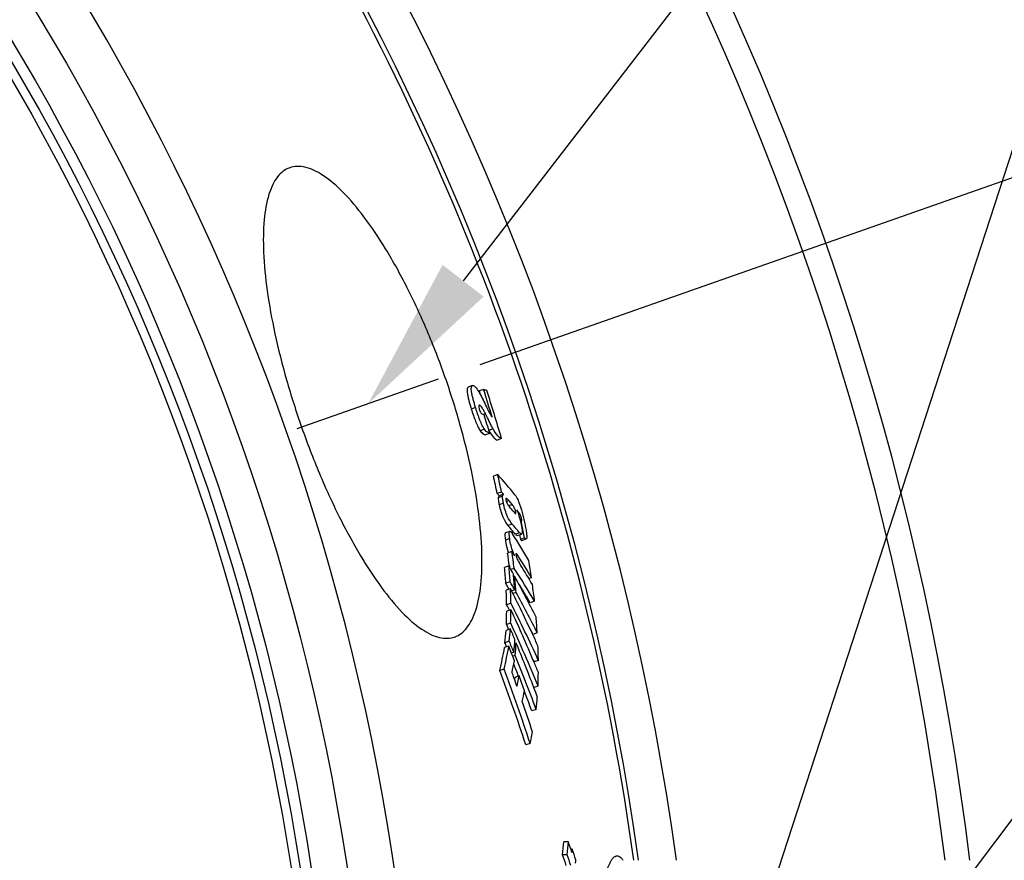
# Model space of a CAD drawing. Units: millimetres. Extents: x -560 to 2589, y 192 to 4577.
# Drawn here: x 1310 to 1532, y 948 to 1138 of the extents above; entities that cross this region are included whole.
import ezdxf

# ---------------------------------------------------------------- set-up
doc = ezdxf.new("R2010")
doc.units = ezdxf.units.MM
doc.header["$LTSCALE"] = 10
doc.linetypes.add('AM_DIN_G_W050', pattern=[13.75, 9.75, -1.5, 1, -1.5])
doc.layers.add('AM_5', color=3, linetype='Continuous', lineweight=25)
doc.layers.add('AM_7', color=4, linetype='AM_DIN_G_W050', lineweight=25)
doc.layers.add('BEZUGSACHSEN', color=7, linetype='Continuous')
doc.layers.add('RUNDUNGEN', color=7, linetype='Continuous')
doc.styles.get("Standard").update_dxf_attribs({"font": 'ISOCP.SHX'})
doc.dimstyles.new('AM_ISO$2', dxfattribs={"dimscale": 10, "dimtxt": 3.5, "dimasz": 3.5, "dimexe": 1, "dimexo": 1, "dimgap": 1.5, "dimtad": 1, "dimdsep": 46, "dimtxsty": 'Standard', "dimcen": 0, "dimclrd": 256, "dimclre": 256, "dimclrt": 140, "dimadec": 0, "dimazin": 2, "dimtp": 0.1, "dimtm": 0.1, "dimtfac": 0.71, "dimtdec": 3, "dimtmove": 0, "dimatfit": 3, "dimfxl": 1, "dimlwd": -1, "dimlwe": -1, "dimarcsym": 1})

# ---------------------------------------------------------------- blocks, each defined once
blk = doc.blocks.new('*D14')
at = {"layer": 'AM_5', "linetype": 'ByBlock', "transparency": 16777216}
for p, q in [((1413.66, 1059.93), (1625.71, 1134.44)), ((1571.26, 868.27), (1671.12, 868.27))]:
    blk.add_line(p, q, dxfattribs=at)
blk.add_arc((868.26, 868.27), 792.85, 2.52949, 16.83286, dxfattribs=at)
at = {"layer": 'AM_5', "transparency": 16777216}
for points in [[(1621.6, 1096.05), (1632.69, 1099.67), (1616.27, 1131.13)], [(1666.18, 903.39), (1654.51, 903.13), (1661.12, 868.27)]]:
    blk.add_solid(points, dxfattribs=at)
at = {"layer": 'Defpoints', "color": 0, "transparency": 16777216}
for p in [(1404.23, 1056.61), (1372.43, 1045.44), (1656.09, 957.39), (868.26, 868.27), (1561.26, 868.27)]:
    blk.add_point(p, dxfattribs=at)
at = {"layer": 'AM_5', "color": 140, "transparency": 16777216, "insert": (1680.68, 1013.8), "char_height": 35, "attachment_point": 5, "rotation": 280.156}
blk.add_mtext('19°', dxfattribs=at)

msp = doc.modelspace()

# ---------------------------------------------------------------- linework, layer by layer
at = {"color": 7, "linetype": 'Continuous'}
for p, q in [((1411.92, 1055.17), (1410.96, 1054.83)), ((1414.44, 1054.29), (1413.48, 1053.95)), ((1413.48, 1053.95), (1413.63, 1053.48)), ((1413.63, 1053.48), (1413.77, 1053.03)), ((1415.84, 1044.41), (1414.88, 1044.07)), ((1418.48, 1043.23), (1417.53, 1042.89)), ((1417.63, 1035.13), (1416.67, 1034.79)), ((1418.47, 1031.2), (1417.51, 1030.86)), ((1418.9, 1030.7), (1417.93, 1030.36)), ((1422.91, 1024.7), (1422.74, 1024.64)), ((1423.07, 1023.88), (1422.91, 1024.7)), ((1420.36, 1022.34), (1419.39, 1022)), ((1422.55, 1022.02), (1421.59, 1021.68)), ((1422.03, 1021.41), (1422.99, 1021.74)), ((1422.51, 1021.58), (1422.72, 1020.53)), ((1423.68, 1020.87), (1422.72, 1020.53)), ((1423.06, 1020.29), (1424.02, 1020.63)), ((1420.82, 1017.79), (1419.86, 1017.46)), ((1420.14, 1014.55), (1419.17, 1014.21)), ((1420.24, 1014.56), (1420.28, 1014.3)), ((1421.33, 1014.01), (1420.59, 1013.75)), ((1420.42, 1010.99), (1419.45, 1010.65)), ((1421.2, 1012.37), (1421.36, 1012.11)), ((1421.47, 1012.15), (1421.22, 1012.06)), ((1425.22, 1011.91), (1424.64, 1011.71)), ((1420.51, 1009.43), (1419.54, 1009.09)), ((1421.45, 1009.14), (1420.77, 1008.91)), ((1421.75, 1008.6), (1421.05, 1008.35)), ((1425.93, 1006.59), (1424.96, 1006.26)), ((1420.61, 1006.15), (1419.64, 1005.81)), ((1420.62, 1004.7), (1419.64, 1004.36)), ((1420.47, 1000.39), (1419.5, 1000.04)), ((1420.54, 1001.68), (1419.57, 1001.33)), ((1419.57, 1001.33), (1420.07, 1000.24)), ((1420.23, 997.59), (1419.25, 997.25)), ((1426.52, 999.49), (1425.56, 999.15)), ((1420.15, 996.51), (1419.17, 996.16)), ((1421.8, 997.19), (1421.43, 997.06)), ((1421.44, 997.2), (1421.49, 997.08)), ((1421.25, 995.12), (1420.73, 994.94)), ((1421.55, 994.39), (1421, 994.2)), ((1425.63, 993.32), (1425.8, 992.93)), ((1426.77, 993.27), (1425.8, 992.93)), ((1419.1, 991.32), (1418.11, 990.98)), ((1421.47, 989.45), (1421.39, 989.04)), ((1422.45, 989.8), (1421.47, 989.45)), ((1426.69, 987.51), (1425.75, 987.18)), ((1425.75, 987.18), (1425.78, 987.09)), ((1426.29, 982.26), (1425.31, 981.92)), ((1424.93, 974.58), (1423.94, 974.24)), ((1433.53, 952.43), (1432.5, 952.43)), ((1433.26, 949.51), (1432.23, 949.51)), ((1434.42, 950.76), (1434.09, 950.76))]:
    msp.add_line(p, q, dxfattribs=at)
at = {"color": 9, "linetype": 'Continuous'}
for p, q in [((1413.53, 1050.75), (1413.36, 1050.69)), ((1412.64, 1050.21), (1411.68, 1049.88)), ((1414.86, 1048.81), (1414.39, 1048.65)), ((1414.64, 1045.34), (1413.68, 1045)), ((1416.58, 1045.4), (1415.64, 1045.07)), ((1418.72, 1030.26), (1417.76, 1029.92)), ((1418.91, 1028.69), (1417.95, 1028.35)), ((1420.15, 1029.25), (1419.57, 1029.05)), ((1420.88, 1028.4), (1420.07, 1028.11)), ((1421.68, 1026.77), (1421.31, 1026.64)), ((1422.56, 1026.35), (1422.27, 1026.25)), ((1423, 1025.16), (1422.64, 1025.03)), ((1420.88, 1023.99), (1419.92, 1023.66)), ((1420.32, 1020.71), (1419.35, 1020.37)), ((1422.15, 1016.92), (1421.79, 1016.79))]:
    msp.add_line(p, q, dxfattribs=at)
for radius in [510.83, 508.84]:
    msp.add_circle((868.26, 868.27), radius, dxfattribs=at)
at = {"color": 7, "linetype": 'Continuous'}
for centre, radius, start, end in [((868.26, 868.27), 660.5, 6.95685, 173.04315), ((868.26, 868.27), 595, 7.72714, 98.07367), ((868.26, 868.27), 585.5, 7.8534, 30.1843), ((871.42, 881.99), 569.7, 16.9508, 17.6038), ((1400.32, 1010.9), 45.63, 71.0018, 71.9737), ((871.55, 881.62), 570.32, 16.4618, 17.5977), ((1393.65, 996.58), 56.05, 68.0608, 68.5624), ((871.07, 882.85), 568.21, 16.5186, 16.9561), ((923.22, 926.67), 505.15, 11.9038, 12.3594), ((923.36, 926.72), 506.02, 11.9156, 12.3704), ((1327.91, 954.92), 120.35, 38.9641, 41.7988), ((1316.54, 945.24), 132.39, 40.0132, 40.2982), ((1317.35, 945.54), 132.53, 39.9859, 40.2706), ((1329.3, 951.52), 119.57, 40.0136, 40.5498), ((1329.59, 949.87), 119.61, 39.9283, 40.7119), ((1331.22, 953.11), 117.08, 38.7258, 39.2394), ((1329.78, 945.71), 119.17, 39.6119, 40.8532), ((1330.61, 946.01), 119.29, 39.5853, 40.8251), ((925.09, 922.04), 508.29, 11.2113, 11.5584), ((1252.46, 913.5), 200.27, 30.6992, 32.7175), ((1431.72, 1021.78), 12.42, 199.443, 200.0192), ((984.79, 957.94), 440.13, 7.318, 7.8156), ((1251.57, 907.35), 202.1, 32.802, 33.1261), ((984.58, 957.85), 439.34, 7.4165, 7.7976), ((1253.42, 910.1), 199.7, 30.6502, 32.3349), ((988.71, 951.25), 440.7, 7.9116, 8.4157), ((1040.54, 982.62), 379.95, 4.2305, 4.768), ((1040.95, 982.77), 380.52, 4.2536, 4.7903), ((1183.94, 881.62), 271.04, 28.9214, 29.3688), ((1253.78, 904.84), 199.98, 30.5869, 33.0867), ((1253.85, 908.79), 199.4, 30.6307, 32.0995), ((1184.49, 878.45), 270.61, 28.8775, 29.3256), ((1041.71, 981.07), 380.77, 4.2284, 4.7648), ((1041.94, 980.56), 380.85, 4.2209, 4.7572), ((1185.61, 882.53), 269.13, 26.6009, 28.7907), ((1183.83, 878.22), 270.29, 29.0165, 29.3389), ((1082.34, 997.09), 337.41, 1.4815, 2.0388), ((1137.25, 865.82), 317.58, 24.8188, 26.8863), ((1082.84, 997.26), 337.88, 1.5083, 2.0648), ((1253.83, 905.05), 198.82, 30.5987, 32.0657), ((987.85, 951.13), 441.58, 7.2154, 7.7115), ((1186.16, 879.36), 268.71, 26.5537, 28.7467), ((1124.79, 1010.02), 294.91, 358.3129, 358.9018), ((1136.41, 862.42), 317.46, 26.604, 26.8533), ((1125.39, 1010.21), 295.27, 358.3437, 358.9317), ((1137.91, 863.07), 316.84, 24.2622, 26.8451), ((1090.19, 852.58), 363.76, 22.6943, 24.721), ((1045.57, 972.23), 381.93, 4.0931, 4.6281), ((1166.42, 1021.23), 253.96, 354.5805, 355.2135), ((1167.13, 1021.45), 254.22, 354.6154, 355.2477), ((1044.96, 842.67), 407.29, 22.4063, 22.7822), ((1090.69, 850.09), 363.02, 22.2441, 24.681), ((1186.57, 879.68), 267.18, 26.5607, 26.9607), ((1045.31, 840.43), 406.52, 22.3667, 22.7433), ((1168.01, 1019.14), 254.38, 354.5815, 355.2135), ((1138.35, 866.33), 316.37, 24.3061, 24.8176), ((1219.49, 1034.08), 203.24, 347.7575, 349.2487), ((1220.32, 1034.3), 203.37, 347.7986, 349.2883), ((1044.94, 840.31), 405.87, 22.6056, 22.7466), ((988.97, 836.2), 460.01, 19.951, 20.3939), ((1168.27, 1018.46), 254.42, 354.5713, 355.2033), ((1045.33, 842.82), 406.89, 20.7807, 22.2953), ((1087.83, 985.42), 339.04, 1.3272, 1.8823), ((1223.04, 1030.84), 201.87, 348.4854, 349.2454), ((1045.72, 840.59), 406.08, 20.418, 22.2556), ((989.45, 832.28), 457.1, 18.0933, 20.3152), ((989.66, 832.34), 457.92, 18.0979, 20.3159), ((1045.28, 840.45), 405.51, 21.6016, 22.0116), ((1090.89, 852.88), 363, 22.2874, 22.6936), ((989.35, 834.25), 458.94, 19.7567, 19.9105), ((989.37, 834.25), 458.92, 19.495, 19.7567), ((1223.88, 1027.92), 202.2, 348.4419, 349.1321), ((989.09, 836.06), 459.82, 19.0869, 19.5327), ((1130.59, 997.11), 296.26, 358.1428, 358.7297), ((1045.61, 842.93), 406.59, 20.4609, 20.7667), ((1224.92, 1024.74), 202.37, 348.3939, 349.0838), ((1045.59, 840.58), 405.17, 20.417, 21.0908), ((1172.39, 1007.17), 255.11, 354.3966, 355.0277), ((989.42, 834.27), 458.86, 18.1412, 19.0483), ((1223.75, 1018.95), 206.01, 347.5647, 348.2928), ((1150.74, 976.82), 282.81, 354.4579, 355.0519), ((1151.31, 976.84), 283.27, 354.4639, 355.0569), ((1081.49, 832.42), 371.93, 18.4284, 18.8251), ((1080.89, 829.8), 371.18, 18.4186, 18.8161), ((1081.37, 829.81), 371.7, 18.3903, 18.7871), ((1152.07, 974.58), 283.35, 355.0214, 355.1783), ((1082.49, 833.43), 370.97, 18.0477, 18.4387), ((1152.51, 972.38), 283.72, 354.9865, 355.1432)]:
    msp.add_arc(centre, radius, start, end, dxfattribs=at)
at = {"color": 9, "linetype": 'Continuous'}
for radius, start, end in [(654.97, 7.01587, 172.98413), (586.54, 7.83931, 98.0459)]:
    msp.add_arc((868.26, 868.27), radius, start, end, dxfattribs=at)
at = {"color": 7, "linetype": 'Continuous'}
for points, knots in [([(1370.79, 1104.22), (1370.27, 1104.04), (1369.24, 1103.47), (1367.95, 1102.15), (1366.88, 1100.36), (1365.67, 1097.17), (1364.84, 1092.04), (1364.79, 1084.76), (1365.65, 1076.16), (1367.41, 1066.54), (1370.02, 1056.27), (1372.24, 1049.31), (1373.47, 1045.8)], [0, 0, 0, 0, 0.027021, 0.056255, 0.089497, 0.127904, 0.222322, 0.341221, 0.482929, 0.643721, 0.818259, 1, 1, 1, 1]), ([(1405.75, 1057.15), (1404.52, 1060.66), (1401.88, 1067.48), (1397.43, 1077.11), (1392.7, 1085.68), (1387.89, 1092.89), (1383.21, 1098.5), (1379.29, 1101.96), (1376.3, 1103.67), (1374.33, 1104.39), (1372.48, 1104.61), (1371.32, 1104.4), (1370.79, 1104.22)], [0, 0, 0, 0, 0.181411, 0.355628, 0.516156, 0.657746, 0.776751, 0.871508, 0.910132, 0.94358, 0.972956, 1, 1, 1, 1]), ([(1407.93, 998.55), (1408.45, 998.74), (1409.49, 999.31), (1410.79, 1000.64), (1411.88, 1002.43), (1413.14, 1005.63), (1414.03, 1010.78), (1414.18, 1018.09), (1413.42, 1026.72), (1411.75, 1036.37), (1409.2, 1046.67), (1406.99, 1053.63), (1405.75, 1057.15)], [0, 0, 0, 0, 0.027044, 0.05642, 0.089868, 0.128492, 0.223249, 0.342254, 0.483844, 0.644372, 0.818589, 1, 1, 1, 1]), ([(1410.96, 1054.83), (1410.81, 1054.78), (1410.7, 1054.41), (1410.71, 1053.91), (1410.79, 1053.27), (1410.95, 1052.52), (1411.23, 1051.37), (1411.49, 1050.48), (1411.68, 1049.88)], [0, 0, 0, 0, 0.090417, 0.180364, 0.306, 0.460141, 0.632145, 1, 1, 1, 1]), ([(1412.64, 1050.21), (1412.45, 1050.82), (1412.19, 1051.7), (1411.91, 1052.86), (1411.75, 1053.61), (1411.68, 1054.25), (1411.66, 1054.75), (1411.77, 1055.12), (1411.92, 1055.17)], [0, 0, 0, 0, 0.367887, 0.539905, 0.694059, 0.819703, 0.909647, 1, 1, 1, 1]), ([(1412.13, 1055.17), (1412.23, 1055.14), (1412.47, 1054.99), (1412.98, 1054.43), (1413.31, 1053.87), (1413.55, 1053.45)], [0, 0, 0, 0, 0.145607, 0.358942, 1, 1, 1, 1]), ([(1413.55, 1053.45), (1413.82, 1052.97), (1414.32, 1051.94), (1414.83, 1050.92), (1415.08, 1050.4)], [0, 0, 0, 0, 0.49013, 1, 1, 1, 1]), ([(1413.43, 1050.75), (1413.36, 1050.72), (1413.32, 1050.5), (1413.38, 1050.22), (1413.44, 1049.99), (1413.48, 1049.87)], [0, 0, 0, 0, 0.246611, 0.562338, 1, 1, 1, 1]), ([(1414.86, 1048.81), (1414.74, 1049.06), (1414.51, 1049.51), (1414.16, 1050.1), (1413.85, 1050.51), (1413.63, 1050.72), (1413.53, 1050.75)], [0, 0, 0, 0, 0.345347, 0.640016, 0.862925, 1, 1, 1, 1]), ([(1411.68, 1049.88), (1411.97, 1048.93), (1412.42, 1047.57), (1413.12, 1045.96), (1413.49, 1045.28), (1413.68, 1045)], [0, 0, 0, 0, 0.560929, 0.810297, 1, 1, 1, 1]), ([(1414.64, 1045.34), (1414.45, 1045.61), (1414.08, 1046.29), (1413.38, 1047.91), (1412.93, 1049.27), (1412.64, 1050.21)], [0, 0, 0, 0, 0.189699, 0.439068, 1, 1, 1, 1]), ([(1413.48, 1049.87), (1413.57, 1049.57), (1413.71, 1049.15), (1414.01, 1048.8), (1414.13, 1048.75)], [0, 0, 0, 0, 0.703076, 1, 1, 1, 1]), ([(1416.58, 1045.4), (1416.43, 1045.66), (1416.15, 1046.22), (1415.58, 1047.36), (1415.15, 1048.23), (1414.86, 1048.81)], [0, 0, 0, 0, 0.238126, 0.48902, 1, 1, 1, 1]), ([(1415.08, 1050.4), (1415.3, 1049.95), (1415.61, 1049.3), (1416.05, 1048.54), (1416.26, 1048.21), (1416.37, 1048.09)], [0, 0, 0, 0, 0.56783, 0.810403, 1, 1, 1, 1]), ([(1373.47, 1045.8), (1374.7, 1042.29), (1377.32, 1035.48), (1381.72, 1025.84), (1386.36, 1017.23), (1391.07, 1009.99), (1395.66, 1004.34), (1399.52, 1000.85), (1402.46, 999.12), (1404.41, 998.39), (1406.25, 998.17), (1407.4, 998.37), (1407.93, 998.55)], [0, 0, 0, 0, 0.181741, 0.356279, 0.517071, 0.658779, 0.777678, 0.872096, 0.910503, 0.943745, 0.972979, 1, 1, 1, 1]), ([(1413.68, 1045), (1413.79, 1044.85), (1414.11, 1044.45), (1414.56, 1044.16), (1414.88, 1044.07)], [0, 0, 0, 0, 0.358046, 1, 1, 1, 1]), ([(1415.84, 1044.41), (1415.75, 1044.44), (1415.27, 1044.61), (1414.88, 1045), (1414.64, 1045.34)], [0, 0, 0, 0, 0.180363, 1, 1, 1, 1]), ([(1415.67, 1044.97), (1415.69, 1044.93), (1415.79, 1044.77), (1415.89, 1044.61), (1415.96, 1044.49)], [0, 0, 0, 0, 0.26158, 1, 1, 1, 1]), ([(1415.96, 1044.49), (1416.22, 1044.09), (1416.65, 1043.47), (1417.26, 1042.98), (1417.53, 1042.89)], [0, 0, 0, 0, 0.631723, 1, 1, 1, 1]), ([(1418.48, 1043.23), (1418.16, 1043.34), (1417.4, 1044.03), (1416.89, 1044.85), (1416.58, 1045.4)], [0, 0, 0, 0, 0.350368, 1, 1, 1, 1]), ([(1417.76, 1029.92), (1417.74, 1029.7), (1417.79, 1029.17), (1417.88, 1028.65), (1417.95, 1028.35)], [0, 0, 0, 0, 0.420472, 1, 1, 1, 1]), ([(1417.93, 1030.36), (1417.92, 1030.33), (1417.85, 1030.19), (1417.77, 1030.04), (1417.76, 1029.92)], [0, 0, 0, 0, 0.225327, 1, 1, 1, 1]), ([(1418.91, 1028.69), (1418.85, 1028.99), (1418.75, 1029.51), (1418.7, 1030.04), (1418.72, 1030.26)], [0, 0, 0, 0, 0.579545, 1, 1, 1, 1]), ([(1418.72, 1030.26), (1418.73, 1030.3), (1418.77, 1030.46), (1418.85, 1030.6), (1418.9, 1030.7)], [0, 0, 0, 0, 0.297263, 1, 1, 1, 1]), ([(1420.88, 1023.99), (1420.46, 1024.48), (1419.58, 1025.97), (1419.12, 1027.64), (1418.91, 1028.69)], [0, 0, 0, 0, 0.373782, 1, 1, 1, 1]), ([(1419.51, 1029.77), (1419.48, 1029.76), (1419.43, 1029.62), (1419.46, 1029.49), (1419.48, 1029.4)], [0, 0, 0, 0, 0.264343, 1, 1, 1, 1]), ([(1419.48, 1029.4), (1419.5, 1029.31), (1419.58, 1028.99), (1419.7, 1028.67), (1419.82, 1028.47)], [0, 0, 0, 0, 0.27945, 1, 1, 1, 1]), ([(1420.15, 1029.25), (1420.05, 1029.38), (1419.88, 1029.56), (1419.68, 1029.73), (1419.56, 1029.79), (1419.51, 1029.77)], [0, 0, 0, 0, 0.59314, 0.831949, 1, 1, 1, 1]), ([(1421.48, 1030.59), (1421.55, 1030.51), (1421.9, 1030.04), (1422.15, 1029.51), (1422.33, 1029.07)], [0, 0, 0, 0, 0.184159, 1, 1, 1, 1]), ([(1422.33, 1029.07), (1422.66, 1028.26), (1423.16, 1026.6), (1423.54, 1024.91), (1423.72, 1024.06)], [0, 0, 0, 0, 0.50106, 1, 1, 1, 1]), ([(1417.95, 1028.35), (1418.16, 1027.3), (1418.62, 1025.63), (1419.5, 1024.14), (1419.92, 1023.66)], [0, 0, 0, 0, 0.626205, 1, 1, 1, 1]), ([(1419.82, 1028.47), (1419.86, 1028.41), (1419.99, 1028.21), (1420.14, 1028.02), (1420.25, 1027.89)], [0, 0, 0, 0, 0.290832, 1, 1, 1, 1]), ([(1421.68, 1026.77), (1421.63, 1026.98), (1421.45, 1027.57), (1421.13, 1028.1), (1420.88, 1028.4)], [0, 0, 0, 0, 0.364239, 1, 1, 1, 1]), ([(1421.31, 1026.64), (1421.37, 1026.57), (1421.46, 1026.47), (1421.61, 1026.34), (1421.67, 1026.36)], [0, 0, 0, 0, 0.61108, 1, 1, 1, 1]), ([(1421.67, 1026.36), (1421.7, 1026.37), (1421.73, 1026.55), (1421.7, 1026.67), (1421.68, 1026.77)], [0, 0, 0, 0, 0.265261, 1, 1, 1, 1]), ([(1421.9, 1027.17), (1422, 1026.93), (1422.44, 1025.86), (1422.74, 1024.73), (1422.92, 1023.85)], [0, 0, 0, 0, 0.223765, 1, 1, 1, 1]), ([(1423, 1025.16), (1422.95, 1025.41), (1422.84, 1025.83), (1422.66, 1026.22), (1422.56, 1026.35)], [0, 0, 0, 0, 0.609328, 1, 1, 1, 1]), ([(1422.91, 1024.7), (1422.92, 1024.69), (1422.94, 1024.66), (1422.99, 1024.63), (1423.02, 1024.64)], [0, 0, 0, 0, 0.333887, 1, 1, 1, 1]), ([(1423.02, 1024.64), (1423.06, 1024.65), (1423.05, 1024.9), (1423.03, 1025.04), (1423, 1025.16)], [0, 0, 0, 0, 0.286328, 1, 1, 1, 1]), ([(1419.39, 1022), (1419.33, 1021.98), (1419.25, 1021.78), (1419.25, 1021.44), (1419.27, 1020.94), (1419.32, 1020.57), (1419.35, 1020.37)], [0, 0, 0, 0, 0.112854, 0.330451, 0.637598, 1, 1, 1, 1]), ([(1420.32, 1020.71), (1420.29, 1020.91), (1420.24, 1021.28), (1420.21, 1021.78), (1420.21, 1022.12), (1420.3, 1022.32), (1420.36, 1022.34)], [0, 0, 0, 0, 0.362456, 0.669639, 0.887229, 1, 1, 1, 1]), ([(1420.36, 1022.34), (1420.45, 1022.38), (1420.72, 1022.12), (1420.86, 1021.91), (1420.96, 1021.75)], [0, 0, 0, 0, 0.354791, 1, 1, 1, 1]), ([(1422.99, 1021.74), (1422.93, 1021.72), (1422.74, 1021.82), (1422.62, 1021.94), (1422.55, 1022.02)], [0, 0, 0, 0, 0.386883, 1, 1, 1, 1]), ([(1422.92, 1023.85), (1422.97, 1023.58), (1423.07, 1023.1), (1423.14, 1022.44), (1423.16, 1022.01), (1423.06, 1021.77), (1422.99, 1021.74)], [0, 0, 0, 0, 0.379171, 0.694775, 0.902032, 1, 1, 1, 1]), ([(1423.72, 1024.06), (1423.8, 1023.67), (1423.95, 1022.92), (1424.11, 1021.9), (1424.17, 1021.17), (1424.14, 1020.77), (1424.07, 1020.64), (1424.02, 1020.63)], [0, 0, 0, 0, 0.342396, 0.651975, 0.888604, 0.960477, 1, 1, 1, 1]), ([(1419.35, 1020.37), (1419.38, 1020.15), (1419.53, 1019.23), (1419.77, 1018.32), (1420.01, 1017.64)], [0, 0, 0, 0, 0.232372, 1, 1, 1, 1]), ([(1421.44, 1016.84), (1421.32, 1017.11), (1420.79, 1018.35), (1420.47, 1019.67), (1420.32, 1020.71)], [0, 0, 0, 0, 0.223574, 1, 1, 1, 1]), ([(1421.59, 1021.68), (1421.66, 1021.6), (1421.78, 1021.48), (1421.97, 1021.38), (1422.03, 1021.41)], [0, 0, 0, 0, 0.612958, 1, 1, 1, 1]), ([(1422.72, 1020.53), (1422.78, 1020.46), (1422.86, 1020.35), (1423.01, 1020.27), (1423.06, 1020.29)], [0, 0, 0, 0, 0.629379, 1, 1, 1, 1]), ([(1424.02, 1020.63), (1423.97, 1020.61), (1423.82, 1020.69), (1423.74, 1020.8), (1423.68, 1020.87)], [0, 0, 0, 0, 0.37046, 1, 1, 1, 1]), ([(1421.77, 1017.34), (1421.74, 1017.33), (1421.72, 1017.2), (1421.73, 1017.11), (1421.74, 1017.04)], [0, 0, 0, 0, 0.29614, 1, 1, 1, 1]), ([(1421.74, 1017.04), (1421.76, 1016.93), (1421.84, 1016.51), (1422, 1016.12), (1422.14, 1015.84)], [0, 0, 0, 0, 0.264045, 1, 1, 1, 1]), ([(1422.15, 1016.92), (1422.09, 1017.02), (1421.99, 1017.16), (1421.87, 1017.3), (1421.8, 1017.35), (1421.77, 1017.34)], [0, 0, 0, 0, 0.619025, 0.853726, 1, 1, 1, 1]), ([(1422.14, 1015.84), (1422.19, 1015.73), (1422.39, 1015.36), (1422.61, 1015.01), (1422.77, 1014.75)], [0, 0, 0, 0, 0.276033, 1, 1, 1, 1]), ([(1437.07, 868.27), (1437.07, 873.54), (1437.15, 883.9), (1437.51, 898.93), (1438.11, 912.77), (1438.82, 923.31), (1439.54, 930.75), (1440.1, 935.46), (1440.71, 939.53), (1441.36, 942.91), (1442.05, 945.58), (1442.69, 947.35), (1443.25, 948.36), (1443.71, 948.97), (1444.2, 949.27), (1444.49, 949.27)], [0, 0, 0, 0, 0.192639, 0.377849, 0.548519, 0.698165, 0.763323, 0.821227, 0.871377, 0.913373, 0.94695, 0.972049, 0.981527, 0.98912, 1, 1, 1, 1]), ([(1444.49, 949.27), (1444.6, 949.27), (1444.92, 949.2), (1445.39, 948.85), (1445.67, 948.49), (1445.82, 948.27)], [0, 0, 0, 0, 0.195025, 0.541856, 1, 1, 1, 1])]:
    msp.add_open_spline(points, degree=3, knots=knots, dxfattribs=at)
for points in [[(1411.92, 1055.17), (1411.98, 1055.19), (1412.06, 1055.19), (1412.13, 1055.17)], [(1413.53, 1050.75), (1413.49, 1050.76), (1413.46, 1050.76), (1413.43, 1050.75)]]:
    msp.add_open_spline(points, degree=3, dxfattribs=at)
at = {"layer": 'AM_5'}
for p, q in [((1606.91, 1334.13), (1406.03, 716.37)), ((1606.91, 1334.13), (1409.83, 1078.77)), ((1752.46, 1249.15), (1505.38, 920.27))]:
    msp.add_line(p, q, dxfattribs=at)
at = {"layer": 'AM_5', "linetype": 'Continuous'}
msp.add_trace([(1405.21, 1082.34), (1414.44, 1075.21), (1388.44, 1051.06)], dxfattribs=at)
at = {"layer": 'AM_7'}
msp.add_line((1404.23, 1056.61), (1372.43, 1045.44), dxfattribs=at)
at = {"layer": 'BEZUGSACHSEN', "color": 7, "linetype": 'Continuous'}
for radius in [521.32, 513.29]:
    msp.add_circle((868.26, 868.27), radius, dxfattribs=at)
at = {"layer": 'RUNDUNGEN', "color": 9, "linetype": 'Continuous'}
msp.add_arc((868.26, 868.27), 531.82, 0, 180, dxfattribs=at)

# ---------------------------------------------------------------- dimensions: what is measured, and where the dimension line sits
at = {"layer": 'AM_5'}
dim = msp.add_angular_dim_2l(base=(1656.09, 957.39), line1=((868.26, 868.27), (1561.26, 868.27)), line2=((1404.23, 1056.61), (1372.43, 1045.44)), dimstyle='AM_ISO$2', override={"dimdec": 0}, dxfattribs=at)
dim.commit()
dim.dimension.update_dxf_attribs({"geometry": '*D14', "text_midpoint": (1648.69, 1008.07), "dimtype": 162})

doc.saveas('drawing.dxf')
